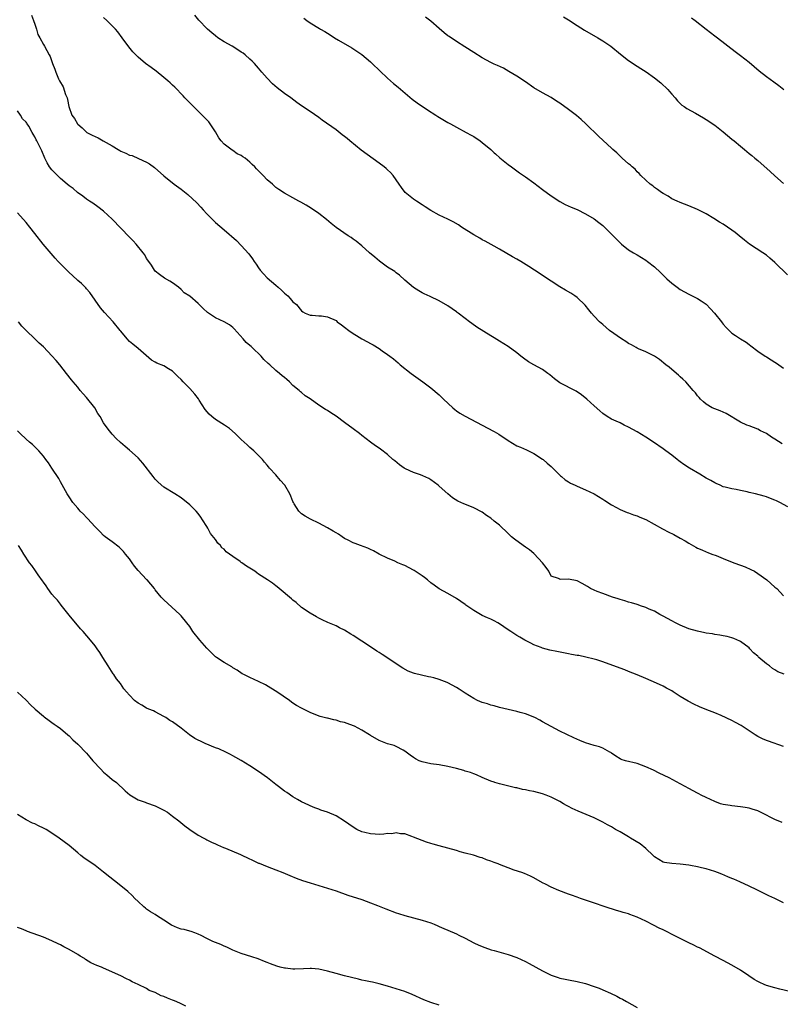
# Model space of a CAD drawing. Units: inches. Extents: x 2580000 to 2583000, y 1548000 to 1551000.
# Drawn here: x 2580095 to 2580272, y 1550282 to 1550511 of the extents above; entities that cross this region are included whole.
import ezdxf

# ---------------------------------------------------------------- set-up
doc = ezdxf.new("R2010")
doc.units = ezdxf.units.IN
doc.header["$MEASUREMENT"] = 0
doc.layers.add('LD25801548_10ft', color=93, linetype='Continuous')

msp = doc.modelspace()

# ---------------------------------------------------------------- linework, layer by layer
at = {"layer": 'LD25801548_10ft'}
for points, elevation in [([(2580098.22, 1550512.22), (2580098.69, 1550511), (2580099, 1550510.12), (2580099.37, 1550509), (2580099.75, 1550507.75), (2580100.2, 1550507), (2580101, 1550505.45), (2580101.28, 1550505), (2580102.35, 1550503), (2580102.61, 1550502.61), (2580103.14, 1550501), (2580103.69, 1550499.69), (2580103.86, 1550499), (2580104.53, 1550497.47), (2580104.76, 1550497), (2580105.57, 1550495.57), (2580106.18, 1550493.82), (2580106.5, 1550493), (2580106.61, 1550492.61), (2580106.94, 1550491), (2580107.62, 1550489), (2580108.2, 1550488.2), (2580108.91, 1550487), (2580109, 1550486.9), (2580110.05, 1550486.05), (2580111, 1550485.07), (2580111.1, 1550485), (2580112.36, 1550484.36), (2580113, 1550484.01), (2580113.74, 1550483.74), (2580114.89, 1550483), (2580117, 1550481.85), (2580118.4, 1550481), (2580118.78, 1550480.78), (2580119, 1550480.64), (2580120.19, 1550480.19), (2580121, 1550479.73), (2580121.61, 1550479.61), (2580123.09, 1550478.91), (2580125, 1550478.08), (2580125.68, 1550477.68), (2580126.81, 1550476.81), (2580129, 1550474.93), (2580131.43, 1550473), (2580133, 1550471.8), (2580134.56, 1550470.56), (2580136.66, 1550468.66), (2580137.62, 1550467.62), (2580138.16, 1550467), (2580139, 1550466.07), (2580140.04, 1550465), (2580140.52, 1550464.52), (2580141, 1550464.09), (2580143, 1550462.37), (2580145.84, 1550459.84), (2580147, 1550458.72), (2580148.75, 1550456.75), (2580149.61, 1550455.61), (2580150, 1550455), (2580150.41, 1550454.41), (2580151, 1550453.52), (2580151.39, 1550453), (2580152.14, 1550452.14), (2580153, 1550451.24), (2580155, 1550449.48), (2580155.59, 1550449), (2580156.31, 1550448.31), (2580157, 1550447.61), (2580157.81, 1550447), (2580158.37, 1550446.37), (2580159, 1550445.63), (2580159.83, 1550445), (2580161, 1550443.51), (2580161.27, 1550443.27), (2580161.8, 1550443), (2580163, 1550442.5), (2580163.46, 1550442.54), (2580165, 1550442.36), (2580165.64, 1550442.36), (2580167, 1550442.17), (2580169, 1550441.25), (2580169.3, 1550441), (2580170.29, 1550440.29), (2580171, 1550439.76), (2580171.95, 1550439), (2580173, 1550438.27), (2580173.79, 1550437.79), (2580175, 1550437.01), (2580176.33, 1550436.33), (2580177, 1550435.92), (2580177.62, 1550435.62), (2580179, 1550434.78), (2580179.74, 1550434.26), (2580181, 1550433.42), (2580181.53, 1550433), (2580182.37, 1550432.37), (2580183.45, 1550431.45), (2580183.93, 1550431), (2580186.46, 1550429), (2580187, 1550428.59), (2580189.21, 1550427), (2580191, 1550425.67), (2580193, 1550424), (2580193.97, 1550423), (2580196.13, 1550421), (2580196.6, 1550420.6), (2580197, 1550420.3), (2580197.78, 1550419.78), (2580199, 1550419.04), (2580203, 1550416.98), (2580205.6, 1550415.6), (2580205.78, 1550415.49), (2580206.84, 1550414.84), (2580209, 1550413.37), (2580211, 1550412.2), (2580211.85, 1550411.85), (2580213.23, 1550411.23), (2580215, 1550410.38), (2580217, 1550409.09), (2580217.11, 1550409), (2580218.1, 1550408.1), (2580219, 1550407.33), (2580221.17, 1550405.17), (2580221.39, 1550405), (2580222.25, 1550404.25), (2580223, 1550403.79), (2580223.51, 1550403.51), (2580224.6, 1550403), (2580225, 1550402.78), (2580227, 1550401.92), (2580228.98, 1550400.98), (2580231, 1550399.73), (2580231.43, 1550399.43), (2580233, 1550398.43), (2580234.2, 1550397.8), (2580235, 1550397.36), (2580236.67, 1550396.67), (2580237, 1550396.58), (2580238.14, 1550396.14), (2580239, 1550395.91), (2580239.61, 1550395.61), (2580241, 1550395.07), (2580244.88, 1550392.88), (2580245, 1550392.83), (2580246.18, 1550392.18), (2580247.53, 1550391.53), (2580249, 1550390.7), (2580250.12, 1550390.12), (2580251, 1550389.53), (2580252.62, 1550388.62), (2580253, 1550388.4), (2580253.98, 1550387.98), (2580255, 1550387.51), (2580255.37, 1550387.37), (2580256.34, 1550387), (2580257.35, 1550386.65), (2580259, 1550386.01), (2580261.46, 1550385), (2580263, 1550384.41), (2580264.04, 1550384.04), (2580265.43, 1550383.43), (2580266.22, 1550383), (2580267, 1550382.53), (2580269.09, 1550381), (2580271, 1550379.33), (2580271.41, 1550379), (2580273, 1550377.34)], 7380), ([(2580274.02, 1550397.98), (2580272.15, 1550399), (2580271.37, 1550399.37), (2580271, 1550399.57), (2580269.96, 1550399.96), (2580269, 1550400.3), (2580268.46, 1550400.46), (2580266.44, 1550401), (2580265, 1550401.35), (2580264.51, 1550401.49), (2580263, 1550401.78), (2580261.96, 1550402.04), (2580261, 1550402.14), (2580259.41, 1550402.59), (2580259, 1550402.66), (2580258.25, 1550403), (2580257.37, 1550403.37), (2580257, 1550403.54), (2580256.08, 1550404.08), (2580255, 1550404.68), (2580253.57, 1550405.57), (2580251.16, 1550407), (2580249.82, 1550407.82), (2580249, 1550408.45), (2580248.67, 1550408.67), (2580248.29, 1550409), (2580247, 1550409.98), (2580245.64, 1550411), (2580245, 1550411.45), (2580242.76, 1550413), (2580241, 1550414.14), (2580239, 1550415.39), (2580237, 1550416.52), (2580235.94, 1550417), (2580235, 1550417.49), (2580234.08, 1550417.92), (2580233, 1550418.39), (2580231.99, 1550419), (2580231, 1550419.69), (2580230.31, 1550420.31), (2580229, 1550421.45), (2580227.29, 1550423), (2580226.01, 1550424.01), (2580224.83, 1550424.83), (2580221, 1550426.82), (2580220.73, 1550427), (2580219.76, 1550427.76), (2580218.68, 1550428.68), (2580218.25, 1550429), (2580217, 1550429.88), (2580214.96, 1550431), (2580213.72, 1550431.72), (2580212.54, 1550432.54), (2580211.95, 1550433), (2580211, 1550433.79), (2580209, 1550435.24), (2580207, 1550436.5), (2580205.78, 1550437.23), (2580205, 1550437.69), (2580201.74, 1550439.74), (2580200.56, 1550440.56), (2580199.99, 1550441), (2580199, 1550441.72), (2580197.41, 1550443), (2580197.17, 1550443.17), (2580197, 1550443.33), (2580195, 1550444.73), (2580193, 1550445.83), (2580190.86, 1550446.86), (2580189.47, 1550447.47), (2580189, 1550447.72), (2580188.21, 1550448.21), (2580187, 1550448.92), (2580185, 1550450.69), (2580183.79, 1550451.79), (2580183, 1550452.34), (2580182.64, 1550452.64), (2580181, 1550453.68), (2580179.08, 1550455.08), (2580178.01, 1550456.01), (2580176.81, 1550457), (2580175, 1550458.6), (2580173.71, 1550459.71), (2580173, 1550460.21), (2580172.55, 1550460.55), (2580171.85, 1550461), (2580169, 1550462.93), (2580167.86, 1550463.86), (2580166.78, 1550464.78), (2580165, 1550466.16), (2580163.31, 1550467.31), (2580162.08, 1550468.08), (2580160.79, 1550468.79), (2580160.37, 1550469), (2580159, 1550469.77), (2580157, 1550470.84), (2580155.69, 1550471.69), (2580155, 1550472.19), (2580154.25, 1550473), (2580153, 1550473.97), (2580152.06, 1550475), (2580151.5, 1550475.5), (2580151, 1550476.06), (2580150.51, 1550476.51), (2580150.12, 1550477), (2580149.54, 1550477.54), (2580149, 1550478.11), (2580147.87, 1550479), (2580147.35, 1550479.35), (2580147, 1550479.62), (2580146.04, 1550480.04), (2580145, 1550480.78), (2580144.84, 1550480.84), (2580143, 1550482.27), (2580142.3, 1550483), (2580141.74, 1550483.74), (2580141, 1550485.12), (2580139.76, 1550487), (2580139.43, 1550487.43), (2580138.48, 1550488.48), (2580135.86, 1550491), (2580135, 1550491.86), (2580133.9, 1550493), (2580133.49, 1550493.49), (2580131.52, 1550495.52), (2580131, 1550495.97), (2580130.48, 1550496.48), (2580129.9, 1550497), (2580129, 1550497.78), (2580127.23, 1550499.23), (2580126.08, 1550500.08), (2580124.77, 1550501), (2580123, 1550502.49), (2580122.46, 1550503), (2580121.75, 1550503.75), (2580120.85, 1550504.85), (2580119.33, 1550507), (2580118.34, 1550508.34), (2580117.75, 1550509), (2580117.38, 1550509.38), (2580117, 1550509.73), (2580115.75, 1550511), (2580115, 1550511.72)], 7390), ([(2580272.66, 1550412.66), (2580271, 1550413.73), (2580270.19, 1550414.19), (2580269, 1550415.01), (2580267.67, 1550415.67), (2580267, 1550416.04), (2580265, 1550416.78), (2580264.46, 1550417), (2580263, 1550417.68), (2580259.65, 1550419.65), (2580259, 1550419.96), (2580258.27, 1550420.27), (2580257, 1550420.75), (2580256.43, 1550421), (2580255, 1550421.86), (2580254.42, 1550422.42), (2580253.68, 1550423), (2580253.37, 1550423.37), (2580253, 1550423.77), (2580252.5, 1550424.5), (2580252.01, 1550425), (2580250.27, 1550427), (2580249.63, 1550427.63), (2580249, 1550428.21), (2580248.61, 1550428.61), (2580247, 1550429.9), (2580246.41, 1550430.41), (2580245.64, 1550431), (2580244.19, 1550432.19), (2580243, 1550433), (2580241, 1550434.02), (2580239.28, 1550434.72), (2580239, 1550434.85), (2580238.71, 1550435), (2580237.64, 1550435.64), (2580237, 1550435.95), (2580236.38, 1550436.38), (2580235.35, 1550437), (2580232.57, 1550439), (2580231, 1550440.32), (2580230.23, 1550441), (2580229, 1550442.29), (2580228.37, 1550443), (2580227.78, 1550443.78), (2580226.87, 1550444.87), (2580225, 1550446.64), (2580224.49, 1550447), (2580223.6, 1550447.6), (2580222.35, 1550448.35), (2580221, 1550449.14), (2580219, 1550450.41), (2580215.12, 1550453), (2580213.83, 1550453.83), (2580211.92, 1550455), (2580211, 1550455.53), (2580210.05, 1550456.05), (2580207, 1550457.85), (2580205.78, 1550458.53), (2580203.69, 1550459.69), (2580203, 1550460.02), (2580202.4, 1550460.4), (2580201, 1550461.18), (2580198.16, 1550463), (2580197.48, 1550463.48), (2580196.21, 1550464.21), (2580195, 1550464.85), (2580193, 1550465.77), (2580191, 1550466.87), (2580189.7, 1550467.7), (2580189, 1550468.2), (2580187.7, 1550469), (2580187, 1550469.5), (2580185.05, 1550471.05), (2580184.18, 1550472.18), (2580183.66, 1550473), (2580182.27, 1550475), (2580181.67, 1550475.67), (2580181, 1550476.27), (2580180.63, 1550476.63), (2580180.17, 1550477), (2580179, 1550477.87), (2580174.87, 1550480.87), (2580172.23, 1550483), (2580171.58, 1550483.58), (2580171, 1550484.06), (2580170.46, 1550484.46), (2580169, 1550485.61), (2580165.82, 1550487.82), (2580165, 1550488.44), (2580163, 1550489.82), (2580161, 1550491.16), (2580159.93, 1550491.93), (2580158.48, 1550493), (2580157, 1550494.06), (2580155.34, 1550495.34), (2580154.26, 1550496.26), (2580153, 1550497.57), (2580151.8, 1550499), (2580151, 1550499.9), (2580150.06, 1550501), (2580149.52, 1550501.52), (2580149, 1550501.98), (2580147.93, 1550503), (2580147.4, 1550503.4), (2580147, 1550503.64), (2580146.21, 1550504.21), (2580144.85, 1550505), (2580143, 1550506.01), (2580141.55, 1550507), (2580141, 1550507.4), (2580140.13, 1550508.13), (2580139.11, 1550509), (2580139, 1550509.11), (2580137.19, 1550511), (2580137.11, 1550511.11), (2580136.22, 1550512.22)], 7400), ([(2580161.52, 1550511.52), (2580162.22, 1550511), (2580163, 1550510.48), (2580165.16, 1550509.16), (2580165.4, 1550509), (2580166.42, 1550508.42), (2580167, 1550508.04), (2580167.65, 1550507.65), (2580168.62, 1550507), (2580169.57, 1550506.43), (2580172.65, 1550504.65), (2580173.84, 1550503.84), (2580175, 1550503.07), (2580177, 1550501.38), (2580177.42, 1550501), (2580181, 1550497.59), (2580182.37, 1550496.37), (2580183.48, 1550495.48), (2580186.72, 1550492.72), (2580187.87, 1550491.87), (2580190.24, 1550490.24), (2580192.21, 1550489), (2580192.68, 1550488.68), (2580195, 1550487.31), (2580195.59, 1550487), (2580197, 1550486.19), (2580199.25, 1550485), (2580200.37, 1550484.37), (2580201, 1550484.01), (2580202.51, 1550483), (2580203, 1550482.65), (2580204.99, 1550481), (2580205.78, 1550480.27), (2580206.04, 1550480.04), (2580207.1, 1550479.1), (2580209, 1550477.57), (2580209.76, 1550477), (2580211.64, 1550475.64), (2580213, 1550474.7), (2580215, 1550473.26), (2580217, 1550471.72), (2580219, 1550470.23), (2580221, 1550468.95), (2580222.28, 1550468.28), (2580223.63, 1550467.63), (2580225, 1550467.06), (2580227, 1550466.11), (2580229, 1550464.93), (2580230.08, 1550464.08), (2580231, 1550463.33), (2580231.38, 1550463), (2580234.18, 1550460.18), (2580235, 1550459.32), (2580235.35, 1550459), (2580237, 1550457.68), (2580238.1, 1550457), (2580239, 1550456.52), (2580241, 1550455.32), (2580241.4, 1550455), (2580243, 1550453.76), (2580244.41, 1550452.41), (2580245.44, 1550451.44), (2580245.87, 1550451), (2580247, 1550449.98), (2580248.25, 1550449), (2580249, 1550448.47), (2580249.98, 1550447.98), (2580251, 1550447.39), (2580251.27, 1550447.27), (2580253, 1550446.43), (2580253.87, 1550445.87), (2580255, 1550445.08), (2580256.02, 1550444.02), (2580256.98, 1550443), (2580258.59, 1550441), (2580258.75, 1550440.75), (2580259, 1550440.44), (2580259.67, 1550439.67), (2580261, 1550438.38), (2580261.8, 1550437.8), (2580263, 1550437.01), (2580264.28, 1550436.28), (2580265, 1550435.72), (2580265.42, 1550435.42), (2580267, 1550434.19), (2580268.73, 1550433), (2580269, 1550432.84), (2580270.12, 1550432.12), (2580271, 1550431.6), (2580271.34, 1550431.34), (2580273, 1550430.19)], 7410), ([(2580273.91, 1550451.91), (2580271, 1550454.74), (2580269.8, 1550455.8), (2580269, 1550456.45), (2580268.15, 1550457), (2580265.05, 1550459.05), (2580263.94, 1550459.94), (2580262.69, 1550461), (2580261.74, 1550461.74), (2580261, 1550462.3), (2580259.97, 1550463), (2580259, 1550463.64), (2580258.15, 1550464.15), (2580256.81, 1550465), (2580255, 1550466.05), (2580253, 1550467.08), (2580251, 1550467.94), (2580249, 1550468.67), (2580248.25, 1550469), (2580247, 1550469.59), (2580246.16, 1550470.16), (2580245, 1550470.77), (2580244.66, 1550471), (2580243.73, 1550471.74), (2580243, 1550472.2), (2580242.59, 1550472.59), (2580241.97, 1550473), (2580241, 1550473.88), (2580239.85, 1550475), (2580239.46, 1550475.46), (2580239, 1550475.85), (2580238.48, 1550476.48), (2580237.85, 1550477), (2580237.42, 1550477.42), (2580237, 1550477.72), (2580235.52, 1550479), (2580235.25, 1550479.25), (2580235, 1550479.45), (2580234.22, 1550480.22), (2580233.31, 1550481), (2580233, 1550481.3), (2580230.04, 1550484.04), (2580227.05, 1550487), (2580225.97, 1550487.97), (2580224.89, 1550488.89), (2580223, 1550490.35), (2580221, 1550491.79), (2580220.27, 1550492.27), (2580219, 1550493.08), (2580217, 1550494.2), (2580215, 1550495.37), (2580213, 1550496.71), (2580211, 1550498.08), (2580209.18, 1550499.18), (2580207.89, 1550499.89), (2580206.54, 1550500.54), (2580205.78, 1550500.89), (2580205, 1550501.26), (2580203, 1550502.3), (2580201, 1550503.54), (2580198.9, 1550504.9), (2580197, 1550506.1), (2580195.29, 1550507.29), (2580195, 1550507.47), (2580194.17, 1550508.17), (2580193, 1550509.11), (2580191, 1550510.85), (2580189.77, 1550511.77)], 7420), ([(2580221.83, 1550511.83), (2580223, 1550511.12), (2580225, 1550509.84), (2580226.76, 1550508.76), (2580229.82, 1550507), (2580231, 1550506.26), (2580232.83, 1550505), (2580235.14, 1550503.14), (2580237, 1550501.74), (2580239, 1550500.41), (2580239.86, 1550499.87), (2580241.06, 1550499.06), (2580243, 1550497.7), (2580244.5, 1550496.51), (2580246.07, 1550495), (2580246.51, 1550494.51), (2580247, 1550493.9), (2580247.82, 1550493), (2580248.36, 1550492.36), (2580249.35, 1550491.35), (2580249.88, 1550491), (2580250.54, 1550490.54), (2580252.52, 1550489.48), (2580254.36, 1550488.36), (2580255, 1550488.01), (2580257, 1550486.66), (2580259, 1550485.14), (2580261, 1550483.45), (2580261.5, 1550483), (2580263, 1550481.76), (2580263.89, 1550481), (2580265, 1550480.13), (2580265.62, 1550479.62), (2580266.3, 1550479), (2580267, 1550478.43), (2580269.91, 1550475.91), (2580271, 1550474.87), (2580273, 1550473.12)], 7430), ([(2580251.6, 1550511.6), (2580252.43, 1550511), (2580255.05, 1550509), (2580257, 1550507.46), (2580257.61, 1550507), (2580261.76, 1550503.76), (2580263, 1550502.84), (2580265, 1550501.28), (2580267.32, 1550499.32), (2580269, 1550497.99), (2580270.76, 1550496.76), (2580271.91, 1550495.91), (2580273.06, 1550495)], 7440), ([(2580273.13, 1550359.13), (2580271.67, 1550359.67), (2580271, 1550360.14), (2580270.39, 1550360.39), (2580269.72, 1550361), (2580269, 1550361.54), (2580267.22, 1550363), (2580267.11, 1550363.11), (2580267, 1550363.27), (2580266.03, 1550364.03), (2580265.16, 1550365), (2580265, 1550365.2), (2580263, 1550366.69), (2580262.8, 1550366.8), (2580261.41, 1550367.41), (2580261, 1550367.55), (2580259.87, 1550367.87), (2580259, 1550368.04), (2580258.19, 1550368.19), (2580257, 1550368.34), (2580256.45, 1550368.45), (2580255, 1550368.65), (2580254.72, 1550368.72), (2580253, 1550369.08), (2580251, 1550369.67), (2580249, 1550370.47), (2580247.91, 1550371), (2580247, 1550371.48), (2580245, 1550372.6), (2580244.21, 1550373), (2580243, 1550373.71), (2580241.77, 1550374.23), (2580241, 1550374.59), (2580239.77, 1550375), (2580239.21, 1550375.21), (2580239, 1550375.26), (2580237.7, 1550375.7), (2580237, 1550375.85), (2580236.15, 1550376.15), (2580235, 1550376.45), (2580234.6, 1550376.6), (2580233.25, 1550377), (2580231, 1550377.82), (2580229.66, 1550378.34), (2580229, 1550378.6), (2580228.16, 1550379), (2580227.45, 1550379.45), (2580226.2, 1550380.2), (2580225, 1550380.77), (2580223, 1550381.19), (2580221.11, 1550381.11), (2580221, 1550381.14), (2580220.67, 1550381.33), (2580219, 1550381.85), (2580218.43, 1550383), (2580217.86, 1550383.86), (2580217.01, 1550385), (2580215.07, 1550387.07), (2580215, 1550387.11), (2580214, 1550388), (2580213, 1550388.64), (2580212.46, 1550389), (2580210.44, 1550390.44), (2580209.8, 1550391), (2580209, 1550391.82), (2580207, 1550393.7), (2580205.78, 1550394.69), (2580205, 1550395.33), (2580204, 1550396), (2580203, 1550396.72), (2580201, 1550397.73), (2580199.72, 1550398.28), (2580198.69, 1550398.69), (2580197.33, 1550399.33), (2580196.1, 1550400.1), (2580195, 1550401.01), (2580193, 1550402.81), (2580192.77, 1550403), (2580191, 1550404.27), (2580190.55, 1550404.55), (2580189.19, 1550405.19), (2580188.61, 1550405.39), (2580187, 1550406), (2580185.16, 1550406.84), (2580184.87, 1550407), (2580183.77, 1550407.77), (2580182.64, 1550408.64), (2580182.2, 1550409), (2580181, 1550410.11), (2580179.36, 1550411.36), (2580179, 1550411.61), (2580178.15, 1550412.15), (2580176.99, 1550412.99), (2580175, 1550414.53), (2580174.43, 1550415), (2580173, 1550416.12), (2580171, 1550417.61), (2580169, 1550419.05), (2580167.81, 1550419.81), (2580167, 1550420.37), (2580166.59, 1550420.59), (2580165.97, 1550421), (2580165.36, 1550421.36), (2580165, 1550421.65), (2580163, 1550423.06), (2580161.81, 1550423.81), (2580161, 1550424.55), (2580160.73, 1550424.73), (2580160.47, 1550425), (2580159, 1550426.21), (2580158.2, 1550427), (2580157.54, 1550427.54), (2580157, 1550428.02), (2580156.46, 1550428.46), (2580155.89, 1550429), (2580155, 1550429.7), (2580153.62, 1550431), (2580153.26, 1550431.26), (2580152.22, 1550432.22), (2580151.59, 1550433), (2580149.53, 1550435), (2580149.25, 1550435.24), (2580149, 1550435.49), (2580148.14, 1550436.14), (2580147.42, 1550437), (2580145.35, 1550439.35), (2580145, 1550439.66), (2580144.25, 1550440.25), (2580143.03, 1550441), (2580141, 1550441.94), (2580139.14, 1550443.14), (2580138.1, 1550444.1), (2580137, 1550445.25), (2580135, 1550446.92), (2580133.75, 1550447.75), (2580133, 1550448.5), (2580132.39, 1550449), (2580131, 1550450.02), (2580130.4, 1550450.4), (2580129.13, 1550451.13), (2580127.95, 1550451.95), (2580127, 1550452.75), (2580126.82, 1550453), (2580126.11, 1550454.11), (2580125.29, 1550455.29), (2580125, 1550455.67), (2580124.54, 1550456.54), (2580124.18, 1550457), (2580122.56, 1550459), (2580121.83, 1550459.83), (2580121, 1550460.64), (2580117, 1550464.83), (2580115, 1550466.68), (2580113.69, 1550467.69), (2580112.52, 1550468.52), (2580111.75, 1550469), (2580111, 1550469.52), (2580110.18, 1550470.18), (2580108.93, 1550471), (2580107.93, 1550471.93), (2580107, 1550472.59), (2580106.56, 1550473), (2580105, 1550474.3), (2580104.32, 1550475), (2580103, 1550476.29), (2580102.42, 1550477), (2580101.9, 1550477.9), (2580101.34, 1550479), (2580100.68, 1550480.68), (2580099.48, 1550483), (2580099.29, 1550483.29), (2580099, 1550483.93), (2580098.61, 1550484.61), (2580098.41, 1550485), (2580097.59, 1550486.41), (2580097.22, 1550487), (2580097.12, 1550487.12), (2580097, 1550487.35), (2580096.18, 1550488.18), (2580095.67, 1550489), (2580095, 1550489.99)], 7370), ([(2580273, 1550342.31), (2580269.52, 1550343.52), (2580269, 1550343.71), (2580268.1, 1550344.1), (2580267, 1550344.62), (2580266.38, 1550345), (2580265, 1550345.9), (2580263.14, 1550347.14), (2580261.86, 1550347.86), (2580261, 1550348.32), (2580258.51, 1550349.49), (2580257, 1550350.12), (2580255.15, 1550350.85), (2580253.49, 1550351.49), (2580252.11, 1550352.11), (2580250.81, 1550352.81), (2580249, 1550353.93), (2580247.35, 1550355), (2580247, 1550355.21), (2580245.82, 1550355.82), (2580245, 1550356.28), (2580243.48, 1550357), (2580241, 1550358.06), (2580239, 1550358.94), (2580237, 1550359.75), (2580236.08, 1550360.08), (2580235, 1550360.5), (2580231, 1550361.98), (2580229.57, 1550362.43), (2580229, 1550362.62), (2580227.08, 1550363.08), (2580225.41, 1550363.41), (2580225, 1550363.46), (2580223.71, 1550363.71), (2580223, 1550363.82), (2580220.34, 1550364.34), (2580218.7, 1550364.7), (2580217, 1550365.18), (2580216.69, 1550365.31), (2580215, 1550365.95), (2580214.29, 1550366.29), (2580212.86, 1550367), (2580211.72, 1550367.72), (2580211, 1550368.12), (2580209.59, 1550369), (2580209, 1550369.42), (2580207, 1550370.79), (2580206.6, 1550371), (2580205.78, 1550371.47), (2580205.59, 1550371.59), (2580205, 1550371.87), (2580204.23, 1550372.23), (2580203, 1550372.72), (2580201, 1550373.86), (2580199.17, 1550375.17), (2580199, 1550375.27), (2580198.01, 1550376.01), (2580197, 1550376.67), (2580195, 1550377.85), (2580193, 1550378.96), (2580191.79, 1550379.79), (2580191, 1550380.36), (2580190.27, 1550381), (2580189.57, 1550381.57), (2580189, 1550381.93), (2580187.17, 1550383.17), (2580187, 1550383.27), (2580185, 1550384.36), (2580184.53, 1550384.53), (2580183.37, 1550385), (2580182.66, 1550385.34), (2580181, 1550386.05), (2580179.02, 1550386.98), (2580177.75, 1550387.75), (2580177, 1550388.08), (2580176.4, 1550388.4), (2580174.73, 1550389), (2580173.48, 1550389.48), (2580173, 1550389.62), (2580171.79, 1550390.21), (2580171, 1550390.61), (2580170.41, 1550391), (2580169.6, 1550391.6), (2580169, 1550391.94), (2580168.37, 1550392.37), (2580167, 1550393.14), (2580165, 1550394.16), (2580163.1, 1550395.1), (2580161.83, 1550395.82), (2580161, 1550396.37), (2580160.66, 1550396.66), (2580160.33, 1550397), (2580159.3, 1550398.7), (2580159.1, 1550399), (2580159, 1550399.22), (2580158.5, 1550400.5), (2580158.29, 1550401), (2580157.09, 1550403), (2580157, 1550403.12), (2580156.1, 1550404.1), (2580155.35, 1550405), (2580155, 1550405.4), (2580153.58, 1550407), (2580153.29, 1550407.29), (2580153, 1550407.69), (2580152.37, 1550408.37), (2580151.89, 1550409), (2580151, 1550409.91), (2580150.44, 1550410.44), (2580149.92, 1550411), (2580149.41, 1550411.41), (2580149, 1550411.81), (2580148.35, 1550412.36), (2580147.69, 1550413), (2580147, 1550413.63), (2580145.6, 1550415), (2580144.22, 1550416.22), (2580143.12, 1550417), (2580141, 1550418.29), (2580140.12, 1550419), (2580139.54, 1550419.54), (2580138.6, 1550420.6), (2580137.24, 1550422.76), (2580137.06, 1550423.06), (2580136.17, 1550424.17), (2580135, 1550425.46), (2580133.5, 1550427), (2580133, 1550427.58), (2580132.27, 1550428.27), (2580131, 1550429.53), (2580130.06, 1550430.06), (2580129, 1550430.75), (2580127.37, 1550431.37), (2580127, 1550431.63), (2580126.09, 1550432.09), (2580123, 1550434.77), (2580121.77, 1550435.77), (2580121, 1550436.43), (2580120.48, 1550437), (2580119, 1550438.8), (2580118.86, 1550439), (2580117.23, 1550441), (2580115.18, 1550443.18), (2580114.26, 1550444.26), (2580113, 1550446), (2580111.78, 1550447.78), (2580111, 1550448.63), (2580110.84, 1550448.84), (2580109.86, 1550449.86), (2580109, 1550450.6), (2580107.78, 1550451.78), (2580107, 1550452.47), (2580106.43, 1550453), (2580104.41, 1550455), (2580103.74, 1550455.74), (2580100.92, 1550459), (2580099, 1550461.49), (2580097.86, 1550463), (2580097, 1550464.04), (2580095, 1550466.3)], 7360), ([(2580272.65, 1550324.65), (2580271, 1550325.32), (2580269.85, 1550325.85), (2580269, 1550326.31), (2580267, 1550327.35), (2580265.73, 1550327.73), (2580265, 1550327.98), (2580264.08, 1550328.08), (2580263, 1550328.27), (2580261, 1550328.47), (2580260.57, 1550328.57), (2580259, 1550328.81), (2580258.34, 1550329), (2580257, 1550329.48), (2580255, 1550330.41), (2580253.83, 1550331), (2580253.3, 1550331.3), (2580253, 1550331.44), (2580252.01, 1550332.01), (2580251, 1550332.52), (2580250.17, 1550333), (2580249, 1550333.59), (2580246.43, 1550335), (2580244.13, 1550336.13), (2580242.76, 1550336.76), (2580241, 1550337.59), (2580239, 1550338.34), (2580236.27, 1550339), (2580235.28, 1550339.28), (2580235, 1550339.42), (2580234.01, 1550340.01), (2580233, 1550340.75), (2580232.87, 1550340.87), (2580232.65, 1550341), (2580231, 1550341.89), (2580230.2, 1550342.2), (2580229, 1550342.54), (2580227, 1550343.14), (2580225.68, 1550343.68), (2580224.29, 1550344.29), (2580221, 1550345.89), (2580219, 1550346.92), (2580217, 1550348.01), (2580216.38, 1550348.38), (2580215.21, 1550349), (2580215, 1550349.1), (2580213.66, 1550349.66), (2580213, 1550349.87), (2580211.81, 1550350.19), (2580211, 1550350.43), (2580207, 1550351.39), (2580205.78, 1550351.74), (2580205.75, 1550351.75), (2580205, 1550351.91), (2580204.19, 1550352.19), (2580203, 1550352.52), (2580201.89, 1550353), (2580201, 1550353.44), (2580199, 1550354.69), (2580198.52, 1550355), (2580197.63, 1550355.63), (2580197, 1550356.02), (2580195, 1550357.12), (2580194.8, 1550357.2), (2580193, 1550357.9), (2580191.73, 1550358.27), (2580191, 1550358.41), (2580190.46, 1550358.46), (2580187.22, 1550359.22), (2580187, 1550359.31), (2580185.78, 1550359.78), (2580184.51, 1550360.51), (2580183, 1550361.5), (2580180.78, 1550363), (2580179.7, 1550363.7), (2580179, 1550364.1), (2580178.48, 1550364.48), (2580177, 1550365.42), (2580173, 1550368.1), (2580172.42, 1550368.42), (2580171, 1550369.29), (2580169.85, 1550369.85), (2580169, 1550370.31), (2580167.12, 1550371.12), (2580165.75, 1550371.75), (2580165, 1550372.12), (2580164.45, 1550372.45), (2580163, 1550373.24), (2580161, 1550374.63), (2580159.72, 1550375.72), (2580159, 1550376.29), (2580158.64, 1550376.64), (2580155.8, 1550379), (2580155.36, 1550379.36), (2580155, 1550379.62), (2580154.24, 1550380.24), (2580153.11, 1550381), (2580151, 1550382.37), (2580150.62, 1550382.62), (2580150.14, 1550383), (2580148.22, 1550384.22), (2580147.15, 1550385), (2580147, 1550385.08), (2580146.72, 1550385.28), (2580145, 1550386.41), (2580144.27, 1550387), (2580143.51, 1550387.51), (2580143, 1550388.15), (2580142.49, 1550388.49), (2580142.16, 1550389), (2580141.54, 1550389.54), (2580141, 1550390.43), (2580139.81, 1550391.82), (2580139.19, 1550393), (2580139, 1550393.43), (2580137.94, 1550395), (2580137.6, 1550395.6), (2580137, 1550396.45), (2580136.47, 1550397), (2580135, 1550398.42), (2580133, 1550400.04), (2580131.53, 1550401), (2580129, 1550402.57), (2580127.7, 1550403.7), (2580127, 1550404.39), (2580126.73, 1550404.73), (2580126.54, 1550405), (2580124.13, 1550408.13), (2580123, 1550409.35), (2580121, 1550411.14), (2580119.98, 1550411.98), (2580118.91, 1550412.91), (2580117.9, 1550413.9), (2580117, 1550414.86), (2580116.05, 1550416.05), (2580115, 1550417.53), (2580114.17, 1550419), (2580113.69, 1550419.69), (2580112.92, 1550421), (2580111, 1550423.43), (2580110.24, 1550424.24), (2580109.58, 1550425), (2580109, 1550425.79), (2580107.92, 1550427), (2580107.53, 1550427.53), (2580106.34, 1550429), (2580104.79, 1550431), (2580103.98, 1550431.98), (2580103, 1550433.11), (2580101, 1550435.17), (2580100.05, 1550436.05), (2580096, 1550440), (2580095.23, 1550441)], 7350), ([(2580273, 1550305.97), (2580271, 1550306.96), (2580269.6, 1550307.6), (2580266.76, 1550309), (2580265, 1550309.82), (2580262.86, 1550310.86), (2580261.45, 1550311.45), (2580261, 1550311.65), (2580260.03, 1550312.03), (2580258.62, 1550312.62), (2580257.61, 1550313), (2580257, 1550313.21), (2580255, 1550313.84), (2580253.93, 1550314.07), (2580253, 1550314.32), (2580251.38, 1550314.62), (2580251, 1550314.71), (2580249, 1550314.95), (2580247.07, 1550315.07), (2580245.34, 1550315.34), (2580245, 1550315.42), (2580244, 1550316.01), (2580243, 1550316.67), (2580242.69, 1550317), (2580241, 1550318.58), (2580239.67, 1550319.67), (2580237.42, 1550321), (2580237, 1550321.27), (2580235, 1550322.44), (2580233.96, 1550323), (2580233, 1550323.59), (2580232.08, 1550324.08), (2580231, 1550324.7), (2580230.39, 1550325), (2580229.48, 1550325.48), (2580229, 1550325.7), (2580225.25, 1550327.25), (2580223.88, 1550327.88), (2580223, 1550328.37), (2580222.58, 1550328.58), (2580221.89, 1550329), (2580221, 1550329.5), (2580219, 1550330.51), (2580217.81, 1550331), (2580217, 1550331.28), (2580215, 1550331.81), (2580214, 1550332), (2580213, 1550332.23), (2580212.33, 1550332.33), (2580211, 1550332.65), (2580210.7, 1550332.7), (2580207, 1550333.65), (2580205.94, 1550333.94), (2580205.78, 1550334), (2580205, 1550334.27), (2580203, 1550335.08), (2580201.67, 1550335.67), (2580201, 1550335.91), (2580200.23, 1550336.23), (2580199, 1550336.58), (2580198.69, 1550336.69), (2580197, 1550337.15), (2580195, 1550337.63), (2580193, 1550338), (2580191, 1550338.27), (2580189, 1550338.72), (2580188.33, 1550339), (2580187.45, 1550339.45), (2580187, 1550339.75), (2580186.27, 1550340.27), (2580185, 1550341.21), (2580184.59, 1550341.41), (2580183, 1550342.27), (2580182.49, 1550342.49), (2580181, 1550342.92), (2580179, 1550343.71), (2580177, 1550344.86), (2580176.8, 1550345), (2580175, 1550346.12), (2580173.31, 1550347), (2580173.1, 1550347.1), (2580171.6, 1550347.6), (2580171, 1550347.88), (2580170.05, 1550348.05), (2580169, 1550348.45), (2580168.48, 1550348.48), (2580167, 1550348.86), (2580166.87, 1550348.87), (2580165.29, 1550349.29), (2580164.32, 1550349.68), (2580163, 1550350.19), (2580161.43, 1550351), (2580161, 1550351.19), (2580159.81, 1550351.81), (2580159, 1550352.4), (2580158.63, 1550352.63), (2580158.2, 1550353), (2580155.26, 1550355), (2580153.88, 1550355.88), (2580152.62, 1550356.62), (2580151, 1550357.41), (2580149, 1550358.3), (2580147.57, 1550359), (2580147.2, 1550359.2), (2580146, 1550360), (2580145, 1550360.61), (2580144.77, 1550360.77), (2580143, 1550361.82), (2580141.24, 1550363), (2580141, 1550363.16), (2580140.07, 1550364.07), (2580139, 1550365.15), (2580137.39, 1550367), (2580135.76, 1550369), (2580135, 1550370.18), (2580134.3, 1550371), (2580133, 1550372.67), (2580132.68, 1550373), (2580129, 1550376.34), (2580128.41, 1550377), (2580127, 1550378.73), (2580126.81, 1550379), (2580126, 1550380), (2580125.11, 1550381), (2580125, 1550381.1), (2580123, 1550383.23), (2580122.18, 1550384.18), (2580121.65, 1550385), (2580121, 1550385.87), (2580120.11, 1550387), (2580119.61, 1550387.61), (2580119, 1550388.26), (2580118.6, 1550388.6), (2580117, 1550389.85), (2580115.39, 1550391), (2580115, 1550391.32), (2580114.16, 1550392.16), (2580113, 1550393.35), (2580111.25, 1550395.25), (2580111, 1550395.48), (2580110.29, 1550396.29), (2580109.55, 1550397), (2580109.31, 1550397.31), (2580109, 1550397.64), (2580107.86, 1550399), (2580107, 1550400.28), (2580106.55, 1550401), (2580105, 1550403.8), (2580104.58, 1550404.58), (2580103, 1550406.95), (2580102.21, 1550408.21), (2580101.61, 1550409), (2580101, 1550409.78), (2580099.93, 1550411), (2580099.48, 1550411.48), (2580098.45, 1550412.45), (2580097.76, 1550413), (2580097, 1550413.68), (2580095.62, 1550415), (2580095, 1550415.65)], 7340), ([(2580276.79, 1550284.79), (2580272.11, 1550285.89), (2580271, 1550286.18), (2580269, 1550286.78), (2580268.49, 1550287), (2580267.46, 1550287.46), (2580267, 1550287.7), (2580266.17, 1550288.17), (2580264.89, 1550289), (2580263, 1550290.29), (2580261, 1550291.5), (2580259, 1550292.56), (2580257, 1550293.6), (2580253.47, 1550295.47), (2580253, 1550295.69), (2580252.14, 1550296.14), (2580251, 1550296.65), (2580250.33, 1550297), (2580249, 1550297.65), (2580247.61, 1550298.39), (2580245.46, 1550299.46), (2580245, 1550299.71), (2580244.11, 1550300.11), (2580242.77, 1550300.77), (2580241, 1550301.69), (2580239, 1550302.64), (2580237.26, 1550303.26), (2580237, 1550303.37), (2580235.72, 1550303.72), (2580235, 1550303.97), (2580234.18, 1550304.18), (2580233, 1550304.6), (2580232.68, 1550304.68), (2580227.65, 1550306.35), (2580225.81, 1550307), (2580225, 1550307.25), (2580223.72, 1550307.72), (2580223, 1550307.95), (2580220.8, 1550308.8), (2580219, 1550309.6), (2580217.71, 1550310.29), (2580217, 1550310.65), (2580215, 1550311.74), (2580214.16, 1550312.16), (2580212.78, 1550312.78), (2580212.19, 1550313), (2580210.41, 1550313.59), (2580209, 1550314.08), (2580207, 1550314.87), (2580206.71, 1550315), (2580205.78, 1550315.35), (2580205, 1550315.65), (2580203.99, 1550315.99), (2580203, 1550316.42), (2580202.53, 1550316.53), (2580200.93, 1550317.07), (2580199, 1550317.54), (2580197.85, 1550317.85), (2580197, 1550318.13), (2580195, 1550318.7), (2580193, 1550319.19), (2580191.57, 1550319.57), (2580191, 1550319.74), (2580190.05, 1550320.05), (2580189, 1550320.43), (2580187, 1550321.24), (2580186.64, 1550321.36), (2580185, 1550321.98), (2580183.97, 1550322.03), (2580183, 1550322.23), (2580181.98, 1550322.02), (2580181, 1550322.05), (2580180.09, 1550321.91), (2580179, 1550321.88), (2580178.07, 1550321.93), (2580177, 1550321.96), (2580175.68, 1550322.32), (2580175, 1550322.46), (2580173.82, 1550323), (2580173, 1550323.53), (2580171, 1550324.91), (2580169, 1550326.18), (2580167, 1550327.05), (2580165.51, 1550327.51), (2580165, 1550327.75), (2580164.07, 1550328.07), (2580163, 1550328.49), (2580162.67, 1550328.67), (2580161, 1550329.42), (2580160.04, 1550329.96), (2580159, 1550330.58), (2580157.57, 1550331.57), (2580157, 1550331.95), (2580155.66, 1550333), (2580155, 1550333.48), (2580153.08, 1550335), (2580151, 1550336.46), (2580149, 1550337.78), (2580147, 1550339.01), (2580145.74, 1550339.74), (2580145, 1550340.12), (2580144.45, 1550340.45), (2580143.4, 1550341), (2580141.75, 1550341.75), (2580141, 1550342.02), (2580138.6, 1550343), (2580137.51, 1550343.51), (2580137, 1550343.79), (2580136.19, 1550344.19), (2580134.98, 1550344.98), (2580133, 1550346.56), (2580131, 1550348), (2580130.36, 1550348.36), (2580129.42, 1550349), (2580129, 1550349.26), (2580127, 1550350.31), (2580126.56, 1550350.56), (2580125.47, 1550351), (2580125, 1550351.21), (2580123.85, 1550351.86), (2580123, 1550352.38), (2580122.15, 1550353), (2580121, 1550354.23), (2580120.3, 1550355), (2580119.72, 1550355.72), (2580118.9, 1550356.9), (2580118.03, 1550358.03), (2580117.38, 1550359), (2580117.21, 1550359.21), (2580116.41, 1550360.41), (2580116.06, 1550361), (2580114.8, 1550363), (2580114.1, 1550364.1), (2580113.49, 1550365), (2580113, 1550365.66), (2580111.95, 1550367), (2580110.25, 1550369), (2580109.66, 1550369.66), (2580107, 1550372.83), (2580105.16, 1550375.16), (2580105, 1550375.35), (2580104.27, 1550376.27), (2580103.61, 1550377), (2580103, 1550377.73), (2580102.01, 1550379), (2580101.62, 1550379.62), (2580101, 1550380.47), (2580100.79, 1550380.79), (2580099.79, 1550382.21), (2580099.15, 1550383.15), (2580098.32, 1550384.32), (2580097.8, 1550385), (2580096.49, 1550387), (2580095.93, 1550387.93), (2580095.24, 1550389)], 7330), ([(2580095, 1550354.92), (2580097, 1550353.06), (2580098, 1550352), (2580099.06, 1550351), (2580101, 1550349.33), (2580101.16, 1550349.16), (2580102.31, 1550348.31), (2580103, 1550347.88), (2580103.49, 1550347.49), (2580104.24, 1550347), (2580105, 1550346.44), (2580106.72, 1550345), (2580107, 1550344.74), (2580107.86, 1550343.86), (2580109, 1550342.82), (2580111, 1550340.76), (2580111.82, 1550339.82), (2580112.5, 1550339), (2580114.33, 1550337), (2580115, 1550336.36), (2580115.74, 1550335.74), (2580117, 1550334.66), (2580117.96, 1550333.96), (2580120.02, 1550332.02), (2580121.07, 1550331.07), (2580123, 1550329.93), (2580124.63, 1550329.37), (2580125, 1550329.22), (2580127, 1550328.51), (2580129, 1550327.52), (2580129.81, 1550327), (2580131, 1550326.14), (2580132.49, 1550325), (2580133.87, 1550323.87), (2580135.04, 1550323.04), (2580137, 1550321.71), (2580138.27, 1550321), (2580138.73, 1550320.73), (2580139, 1550320.6), (2580140.06, 1550320.06), (2580141, 1550319.65), (2580141.43, 1550319.43), (2580142.83, 1550318.83), (2580143.35, 1550318.65), (2580146.79, 1550317.21), (2580147.24, 1550317), (2580148.4, 1550316.4), (2580149.78, 1550315.78), (2580151, 1550315.2), (2580151.15, 1550315.15), (2580153, 1550314.38), (2580154.01, 1550313.99), (2580155, 1550313.64), (2580156.63, 1550313), (2580158.29, 1550312.29), (2580159.73, 1550311.73), (2580161.19, 1550311.19), (2580163, 1550310.58), (2580167, 1550309.36), (2580169, 1550308.72), (2580171.78, 1550307.78), (2580175, 1550306.72), (2580177, 1550306), (2580178.63, 1550305.37), (2580180.58, 1550304.58), (2580183, 1550303.67), (2580183.5, 1550303.5), (2580185.02, 1550303.02), (2580187, 1550302.48), (2580189, 1550301.95), (2580191, 1550301.33), (2580191.83, 1550301), (2580192.64, 1550300.64), (2580193, 1550300.5), (2580194.02, 1550300.02), (2580195, 1550299.61), (2580197, 1550298.73), (2580197.55, 1550298.45), (2580199, 1550297.76), (2580201, 1550296.7), (2580202.16, 1550296.16), (2580203.55, 1550295.55), (2580205.06, 1550295.06), (2580205.78, 1550294.86), (2580209, 1550293.98), (2580211, 1550293.27), (2580213, 1550292.31), (2580213.86, 1550291.86), (2580217, 1550290.13), (2580219, 1550289.12), (2580220.61, 1550288.61), (2580221, 1550288.45), (2580222.23, 1550288.23), (2580223, 1550288.05), (2580225, 1550287.71), (2580227, 1550287.22), (2580229, 1550286.55), (2580230.12, 1550286.12), (2580231, 1550285.76), (2580232.77, 1550285), (2580234.26, 1550284.26), (2580235, 1550283.84), (2580235.55, 1550283.55), (2580236.48, 1550283), (2580239, 1550281.66)], 7320), ([(2580193, 1550282.18), (2580191, 1550282.83), (2580189.44, 1550283.44), (2580186.66, 1550284.66), (2580185, 1550285.33), (2580183, 1550286), (2580181, 1550286.62), (2580179, 1550287.18), (2580177.49, 1550287.49), (2580177, 1550287.63), (2580175.82, 1550287.82), (2580175, 1550288.03), (2580174.19, 1550288.19), (2580171, 1550289), (2580169, 1550289.54), (2580167, 1550290.12), (2580165, 1550290.58), (2580163.33, 1550290.67), (2580163, 1550290.7), (2580161.41, 1550290.59), (2580159.44, 1550290.56), (2580159, 1550290.57), (2580157.24, 1550290.76), (2580157, 1550290.78), (2580156.03, 1550291), (2580155.22, 1550291.22), (2580153.77, 1550291.77), (2580153, 1550292.08), (2580152.36, 1550292.36), (2580150.92, 1550292.92), (2580149.45, 1550293.45), (2580148.22, 1550293.78), (2580147, 1550294.2), (2580145.01, 1550294.99), (2580143.66, 1550295.66), (2580143, 1550295.91), (2580142.25, 1550296.25), (2580141, 1550296.74), (2580140.4, 1550297), (2580139, 1550297.71), (2580137.65, 1550298.35), (2580137, 1550298.69), (2580136.21, 1550299), (2580135.34, 1550299.34), (2580135, 1550299.37), (2580133.75, 1550299.74), (2580133, 1550299.88), (2580132.16, 1550300.16), (2580130.76, 1550300.76), (2580129, 1550301.91), (2580127.27, 1550303), (2580127, 1550303.22), (2580125.88, 1550303.88), (2580125, 1550304.51), (2580124.7, 1550304.7), (2580124.34, 1550305), (2580123, 1550306.27), (2580122.28, 1550307), (2580121.66, 1550307.66), (2580120.6, 1550308.6), (2580119, 1550309.93), (2580115, 1550313.12), (2580113, 1550314.61), (2580110.44, 1550316.44), (2580109.73, 1550317), (2580109, 1550317.62), (2580107, 1550319.25), (2580104.7, 1550321), (2580103, 1550322.13), (2580101.62, 1550323), (2580101, 1550323.35), (2580099.86, 1550323.86), (2580099, 1550324.3), (2580098.5, 1550324.51), (2580097, 1550325.23), (2580095, 1550326.47)], 7310), ([(2580134.08, 1550281.92), (2580133, 1550282.47), (2580131.89, 1550283), (2580131.26, 1550283.26), (2580131, 1550283.35), (2580129.81, 1550283.81), (2580129, 1550284.18), (2580128.38, 1550284.38), (2580127, 1550285.12), (2580125.62, 1550285.62), (2580125, 1550286.04), (2580123.03, 1550286.97), (2580121.6, 1550287.6), (2580121, 1550287.98), (2580120.3, 1550288.3), (2580119.03, 1550289), (2580115, 1550290.75), (2580114.47, 1550291), (2580113.41, 1550291.41), (2580112.04, 1550292.04), (2580110.81, 1550292.81), (2580110.55, 1550293), (2580109.56, 1550293.56), (2580109, 1550293.93), (2580107, 1550295.09), (2580105.74, 1550295.74), (2580105, 1550296.18), (2580104.43, 1550296.43), (2580103, 1550297.15), (2580101, 1550297.97), (2580097.34, 1550299.34), (2580097, 1550299.45), (2580095.89, 1550299.89), (2580095, 1550300.2)], 7300)]:
    msp.add_lwpolyline(points, dxfattribs=dict(at, elevation=elevation))

doc.saveas('drawing.dxf')
